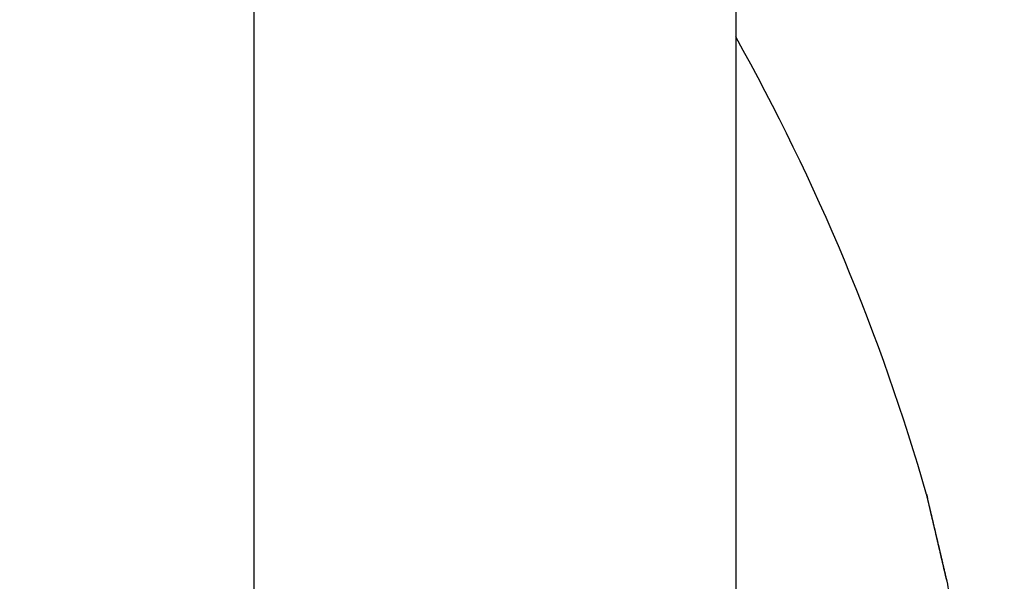
# Model space of a CAD drawing. Units: millimetres. Extents: x -1642 to 5186, y -2987 to 2390.
# Drawn here: x 5066 to 5070, y 2112 to 2114 of the extents above; entities that cross this region are included whole.
import ezdxf

# ---------------------------------------------------------------- set-up
doc = ezdxf.new("R2010")
doc.units = ezdxf.units.MM
for name, color, linetype in [('hatching-Schraffur', 5, 'Continuous'), ('helpline-Hilfslinie', 2, 'Continuous'), ('outline-Körperkante', 7, 'Continuous')]:
    doc.layers.add(name, color=color, linetype=linetype)

# ---------------------------------------------------------------- blocks, each defined once
blk = doc.blocks.new('407044_WD2201_Kämpferprofil')
at = {"layer": 'hatching-Schraffur'}
h = blk.add_hatch(dxfattribs=at)
h.set_pattern_fill('ANSI31', color=256, scale=0.5, style=0)
h.set_pattern_definition([(45, (0, 100), (-1.122532, 1.122532), [])])
h.paths.add_polyline_path([(9.506, 79.134), (9.006, 80), (9.506, 80.866), (9.506, 95.5), (39.0518, 95.5, -0.332369), (41.9289, 93.35), (43.85, 93.35, -0.414214), (46, 95.5), (56.4631, 95.5, -0.382162), (59.4447, 92.8313), (59.5616, 91.7791, 0.382162), (61.5494, 90), (67, 90), (67, 97), (64.7, 97), (64.7, 92.5), (62.5, 92.5), (62, 97), (62, 99), (60, 99), (60, 100), (0, 100), (0, 97), (0.5, 93), (2.3, 93), (2.306, 97), (5.006, 97), (5.006, 64.3264), (5.006, 49.3199, 0.176327), (6.1757, 46.1059), (6.7673, 45.401, -0.339454), (6.8204, 44.1846), (5.7357, 42.6355, 0.459471), (5.8562, 42.1965), (11.4531, 39.5866, 0.107142), (13.006, 39.25), (13.006, 40.85, -1.208029), (13.795, 45), (18.4667, 45, 0.57735), (19.506, 45), (23.506, 45, 0.411525), (24.3208, 44.7777), (29.506, 47.7713), (29.506, 50), (23.9555, 50, 0.816497), (19.0565, 50), (12.506, 50), (12.506, 51), (9.506, 51), (9.506, 64.134), (9.006, 65), (9.506, 65.866)])
h.paths.add_polyline_path([(43.85, 93.35), (41.9289, 93.35, -0.041408), (42.0296, 92.8643, 0.378993), (46, 89.35), (46, 91.2, -0.414214)], flags=17)
h.paths.add_polyline_path([(48.8067, 90.5), (50, 90.5), (50, 92.5), (47.9748, 92.5, -0.299597), (46, 91.2), (46, 89.35, 0.196923)], flags=17)
h.paths.add_polyline_path([(14.8123, 41.8339, -0.254686), (13.006, 40.85), (13.006, 39.25, 0.254686), (16.1565, 40.9661, 1)], flags=17)
blk = doc.blocks.new('WD2201_LR32_THERM_Drive')
at = {"layer": 'outline-Körperkante'}
for p, q in [((40.4942, 67.7173), (40.4942, 62.4971)), ((38.564, 62.4971), (38.564, 66.5197)), ((41.3413, 63.8055), (41.338, 63.8199)), ((41.3413, 63.8055), (41.3391, 63.8151)), ((41.3413, 63.8055), (41.3393, 63.814))]:
    blk.add_line(p, q, dxfattribs=at)
for centre, radius, start, end in [((32.9817, 61.7764), 8.6125, 16.02562, 29.27548), ((38.7496, 63.5511), 2.5816, 13.4392, 13.5107), ((41.2745, 64.1553), 0.0149, 184.3333, 187.9412), ((41.2845, 64.1566), 0.0249, 187.7276, 190.1023), ((43.7523, 64.713), 2.5546, 192.6799, 192.7054), ((41.0926, 64.1085), 0.1729, 13.8177, 14.2548), ((38.608, 63.5187), 2.7268, 13.3425, 13.4088), ((31.314, 61.8239), 10.2149, 13.15311, 13.16198), ((42.494, 64.4367), 1.2664, 193.1632, 193.2464), ((33.0062, 62.1876), 8.4846, 13.33849, 13.35896), ((116.3478, 81.9878), 77.177, 193.36616, 193.367701), ((34.2751, 62.5141), 7.1744, 13.11676, 13.13504), ((0.4983, 54.6276), 41.8599, 13.13751, 13.14196), ((-35.4769, 46.1212), 78.8268, 13.213737, 13.215581), ((21.8757, 59.5387), 19.9259, 13.34564, 13.35672), ((108.4797, 80.1901), 69.1065, 193.429887, 193.432171), ((19.8418, 59.0807), 22.0107, 13.2721, 13.28355), ((-75.8991, 36.7574), 120.3193, 13.151982, 13.153405), ((-31.5007, 46.8742), 74.7839, 13.341605, 13.344062), ((7.2715, 56.1541), 34.917, 13.20277, 13.21074), ((-65.1108, 39.2125), 109.2554, 13.182068, 13.183862), ((-5.7159, 53.088), 48.2615, 13.21878, 13.22506), ((-82.7764, 34.7751), 127.4678, 13.311646, 13.313285), ((-71.6472, 37.6956), 115.9655, 13.171599, 13.173507), ((-13.0508, 51.4372), 55.7796, 13.14075, 13.14667), ((-71.9668, 37.5255), 116.3155, 13.215322, 13.217326), ((-23.1019, 48.9567), 66.1316, 13.248428, 13.253795), ((-75.374, 36.3556), 119.9005, 13.385269, 13.387313), ((-79.6702, 35.8816), 124.1908, 13.137132, 13.139202), ((-36.5494, 45.8268), 79.9385, 13.218393, 13.223156), ((-80.2539, 35.3235), 124.8867, 13.323456, 13.325606), ((-50.1177, 42.6538), 93.8728, 13.205778, 13.210079), ((-83.4973, 34.7435), 128.1766, 13.239427, 13.241613), ((-63.0995, 39.6128), 107.206, 13.199086, 13.203088), ((-85.1568, 34.5279), 129.8415, 13.162109, 13.164356), ((-88.0091, 33.6567), 132.8174, 13.245594, 13.247872), ((-76.8999, 36.5085), 121.3508, 13.134524, 13.138243), ((-89.2541, 33.2289), 134.1274, 13.299252, 13.301591), ((-90.7337, 33.1246), 135.5916, 13.195179, 13.198677), ((-92.3159, 32.8604), 137.1923, 13.152524, 13.154892), ((-103.4093, 30.1292), 148.6164, 13.20126, 13.205699), ((-93.5884, 32.3694), 138.5432, 13.228103, 13.230525), ((-105.2623, 29.6528), 150.5292, 13.21614, 13.219436), ((-95.7598, 31.852), 140.7755, 13.228411, 13.230866), ((-18.3605, 50.0436), 61.2672, 13.225344, 13.233721), ((-118.8762, 26.6143), 164.4773, 13.15917, 13.162322), ((-96.3812, 31.5784), 141.443, 13.276142, 13.278664), ((-100.5031, 30.8295), 145.6269, 13.18799, 13.190507), ((-32.5985, 46.681), 75.8968, 13.232825, 13.237408), ((-132.834, 23.1414), 178.8594, 13.221562, 13.224573), ((-183.7729, 11.1801), 231.1837, 13.219988, 13.221212), ((-105.8412, 29.5682), 151.112, 13.189365, 13.191857), ((-146.0262, 20.365), 192.3371, 13.124956, 13.127868), ((-54.7949, 41.5867), 98.6701, 13.155936, 13.15915), ((-113.1546, 27.6085), 158.6797, 13.273322, 13.275759), ((-41.244, 44.7559), 84.7536, 13.150673, 13.154714), ((-120.5821, 26.0355), 166.2701, 13.210854, 13.213236), ((-159.2177, 16.9653), 205.9562, 13.209901, 13.212713), ((-58.4268, 40.5228), 102.4491, 13.266331, 13.269669), ((-128.4748, 24.1732), 174.3796, 13.211582, 13.213911), ((-71.1871, 37.7341), 115.5089, 13.157254, 13.160239), ((-171.0729, 14.3764), 218.0895, 13.157556, 13.160302), ((-134.4712, 22.8881), 180.511, 13.171404, 13.173703), ((-68.4954, 38.181), 112.7864, 13.244288, 13.247414), ((-70.4065, 37.9609), 114.6972, 13.129495, 13.13264), ((-141.1362, 21.1966), 187.3861, 13.208337, 13.210598), ((-183.495, 11.5644), 230.8255, 13.132684, 13.13536), ((-76.0335, 36.516), 120.5054, 13.187727, 13.19077), ((-146.7186, 19.7561), 193.1501, 13.243745, 13.245985), ((-193.7194, 9.0008), 241.3651, 13.171236, 13.173871), ((-80.8373, 35.4499), 125.4257, 13.158287, 13.161257), ((-152.6075, 18.6975), 199.1251, 13.149842, 13.152055), ((-83.7611, 34.6764), 128.4489, 13.194406, 13.197357), ((-204.7167, 6.4201), 252.6611, 13.170219, 13.172807), ((-157.4956, 17.4185), 204.176, 13.185067, 13.187269), ((-87.4295, 33.9233), 132.1924, 13.14639, 13.149306), ((-162.2197, 16.2542), 209.0411, 13.198267, 13.200451), ((-90.8308, 32.9899), 135.717, 13.200654, 13.203537), ((-213.5375, 4.3486), 261.7219, 13.169245, 13.17181), ((-166.1921, 15.126), 213.1663, 13.247514, 13.249695), ((-94.2692, 32.1986), 139.2452, 13.191705, 13.194553), ((-222.7069, 2.2626), 271.1254, 13.154463, 13.156998), ((-97.4043, 31.5737), 142.4402, 13.145828, 13.148657), ((-170.526, 14.3771), 217.5567, 13.175785, 13.177957), ((-100.5394, 30.855), 145.6566, 13.13784, 13.140644), ((-173.0369, 13.6689), 220.1629, 13.204117, 13.206293), ((-230.0172, 0.7179), 278.5954, 13.119139, 13.121667), ((-103.3254, 30.0605), 148.5503, 13.189216, 13.192005), ((-176.7153, 13.074), 223.8801, 13.135126, 13.137299), ((-106.2751, 29.3843), 151.5765, 13.180895, 13.183663), ((-237.5266, -1.3128), 286.3699, 13.171298, 13.173809), ((-178.5699, 12.2565), 225.8723, 13.227995, 13.230179), ((-108.8119, 29.0613), 154.1203, 13.080022, 13.082782), ((-180.828, 12.0706), 228.1133, 13.141472, 13.143659), ((-111.3232, 28.2318), 156.7544, 13.164857, 13.167601), ((-243.1808, -2.5765), 292.1633, 13.157415, 13.15993), ((-182.3268, 11.4), 229.7255, 13.217136, 13.219339), ((-113.4203, 27.7555), 158.9049, 13.157126, 13.159866), ((-248.8847, -3.8372), 298.0045, 13.14131, 13.143821), ((-115.7047, 27.1864), 161.2589, 13.166553, 13.169283), ((-183.7172, 11.3528), 231.09, 13.147505, 13.149718), ((-117.7767, 26.7649), 163.3724, 13.142215, 13.144945), ((-184.3616, 11.0827), 231.779, 13.174063, 13.176297), ((-252.5019, -4.7322), 301.7304, 13.148118, 13.150647), ((-119.6184, 26.4604), 165.2352, 13.097141, 13.099864), ((-184.9397, 10.9056), 232.3822, 13.181841, 13.18409), ((-121.0318, 25.8842), 166.7426, 13.17717, 13.179898), ((-257.2203, -5.8167), 306.5718, 13.142369, 13.1449), ((-184.5944, 11.0043), 232.0235, 13.175281, 13.177556), ((-122.8647, 25.6304), 168.5851, 13.116425, 13.11915), ((-184.8381, 10.9645), 232.2698, 13.168854, 13.17115), ((-260.5943, -6.5352), 310.0208, 13.12735, 13.129897), ((-124.0732, 25.3121), 169.8343, 13.125769, 13.128502), ((-183.5701, 11.22), 230.977, 13.176447, 13.178776), ((-125.4395, 24.9081), 171.2567, 13.150857, 13.153592), ((-261.9304, -6.9358), 311.4131, 13.140714, 13.143288), ((-126.1169, 24.8739), 171.9242, 13.107834, 13.110582), ((-183.097, 11.2332), 230.5134, 13.197728, 13.200079), ((-127.6099, 24.4892), 173.4655, 13.117013, 13.119763), ((-182.173, 11.6509), 229.5185, 13.146478, 13.14886), ((-258.1986, -5.9338), 307.5512, 13.114351, 13.116994), ((-128.2827, 24.1989), 174.1866, 13.157026, 13.159786), ((-180.0522, 12.2315), 227.3212, 13.123126, 13.125546), ((-265.2799, -7.7238), 314.8539, 13.136592, 13.13921), ((-129.0235, 24.1968), 174.9086, 13.099699, 13.102473), ((-175.6172, 12.9406), 222.8413, 13.201979, 13.204466), ((-127.8569, 24.5403), 173.6945, 13.073752, 13.076566), ((-282.4707, -11.7051), 332.4997, 13.128938, 13.131448), ((-176.6601, 12.956), 223.8532, 13.13469, 13.137179), ((-130.1224, 23.8811), 176.0504, 13.113147, 13.115943), ((-183.3139, 11.2518), 230.7203, 13.168913, 13.171343), ((-135.4476, 22.5053), 181.5489, 13.151992, 13.154724), ((30.4183, 61.3096), 11.2046, 12.63191, 12.87146)]:
    blk.add_arc(centre, radius, start, end, dxfattribs=at)
blk = doc.blocks.new('SR_WD2201_TEL')
blk.add_blockref('407044_WD2201_Kämpferprofil', (61.994, 0))
at = {"layer": 'helpline-Hilfslinie'}
blk.add_blockref('WD2201_LR32_THERM_Drive', (61.5058, 22.5029), dxfattribs=at)
blk = doc.blocks.new('SR_WD2201_LR32_THERM_TB_MF_Sturz')
at = {"layer": 'helpline-Hilfslinie'}
blk.add_blockref('SR_WD2201_TEL', (124.9257, 2244.9995), dxfattribs=at)

msp = doc.modelspace()

# ---------------------------------------------------------------- block references
at = {"layer": 'helpline-Hilfslinie'}
msp.add_blockref('SR_WD2201_LR32_THERM_TB_MF_Sturz', (4841.7809, -219.2518), dxfattribs=at)

doc.saveas('drawing.dxf')
